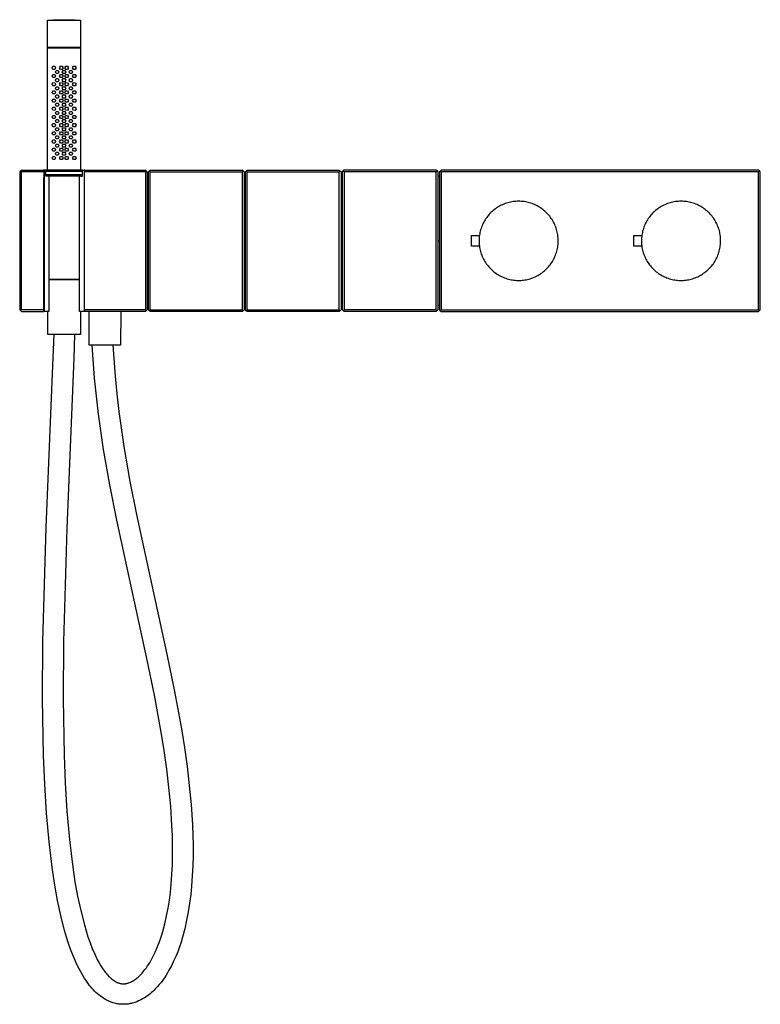
# Model space of a CAD drawing. Units: millimetres. Extents: x -678 to 742, y -881 to 897.
# Drawn here: x 199 to 742, y 176 to 897 of the extents above; entities that cross this region are included whole.
import ezdxf

# ---------------------------------------------------------------- set-up
doc = ezdxf.new("R2010")
doc.units = ezdxf.units.MM
doc.header["$MEASUREMENT"] = 0
doc.layers.add('Default', color=7, linetype='Continuous', true_color=0x000000)

msp = doc.modelspace()

# ---------------------------------------------------------------- linework, layer by layer
at = {"layer": 'Default', "color": 7, "true_color": 0xffffff}
for p, q in [((219.84, 876.74), (219.84, 896.74)), ((219.84, 896.74), (244.08, 896.74)), ((223.74, 896.74), (224.04, 897.19)), ((224.04, 897.19), (239.83, 897.19)), ((239.83, 897.19), (240.13, 896.74)), ((244.08, 896.74), (244.09, 896.74)), ((244.09, 896.74), (244.09, 876.74)), ((244.09, 876.74), (219.84, 876.74)), ((219.91, 787.01), (219.91, 876.59)), ((219.91, 876.59), (243.93, 876.59)), ((220.19, 876.59), (220.19, 876.74)), ((243.73, 876.74), (243.73, 876.59)), ((243.93, 876.59), (243.93, 787.01)), ((223.14, 861.9), (223.8, 863.02)), ((223.79, 860.76), (223.14, 861.9)), ((225.09, 860.76), (223.79, 860.76)), ((223.8, 863.02), (225.1, 863.01)), ((225.75, 861.88), (225.09, 860.76)), ((225.1, 863.01), (225.75, 861.88)), ((225.63, 858.91), (226.29, 860.03)), ((226.28, 857.77), (225.63, 858.91)), ((226.29, 860.03), (227.59, 860.02)), ((228.24, 858.89), (227.58, 857.77)), ((227.59, 860.02), (228.24, 858.89)), ((228.62, 861.9), (229.28, 863.02)), ((229.27, 860.76), (228.62, 861.9)), ((230.57, 860.76), (229.27, 860.76)), ((229.28, 863.02), (230.58, 863.01)), ((231.23, 861.88), (230.57, 860.76)), ((230.58, 863.01), (231.23, 861.88)), ((230.66, 858.91), (231.32, 860.03)), ((231.31, 857.77), (230.66, 858.91)), ((231.32, 860.03), (232.62, 860.02)), ((233.27, 858.89), (232.61, 857.77)), ((232.62, 860.02), (233.27, 858.89)), ((232.63, 861.9), (233.29, 863.02)), ((233.28, 860.76), (232.63, 861.9)), ((234.58, 860.76), (233.28, 860.76)), ((233.29, 863.02), (234.59, 863.01)), ((235.24, 861.88), (234.58, 860.76)), ((234.59, 863.01), (235.24, 861.88)), ((235.64, 858.91), (236.29, 860.03)), ((236.28, 857.77), (235.64, 858.91)), ((236.29, 860.03), (237.6, 860.02)), ((238.24, 858.89), (237.58, 857.77)), ((237.6, 860.02), (238.24, 858.89)), ((238.15, 861.9), (238.81, 863.02)), ((238.8, 860.76), (238.15, 861.9)), ((240.1, 860.76), (238.8, 860.76)), ((238.81, 863.02), (240.11, 863.01)), ((240.76, 861.88), (240.1, 860.76)), ((240.11, 863.01), (240.76, 861.88)), ((223.14, 855.92), (223.8, 857.05)), ((223.79, 854.79), (223.14, 855.92)), ((225.09, 854.78), (223.79, 854.79)), ((223.8, 857.05), (225.1, 857.04)), ((225.75, 855.91), (225.09, 854.78)), ((225.1, 857.04), (225.75, 855.91)), ((225.63, 852.9), (226.29, 854.02)), ((226.28, 851.76), (225.63, 852.9)), ((227.58, 857.77), (226.28, 857.77)), ((227.58, 851.76), (226.28, 851.76)), ((226.29, 854.02), (227.59, 854.01)), ((228.24, 852.88), (227.58, 851.76)), ((227.59, 854.01), (228.24, 852.88)), ((228.62, 855.92), (229.28, 857.05)), ((229.27, 854.79), (228.62, 855.92)), ((230.57, 854.78), (229.27, 854.79)), ((229.28, 857.05), (230.58, 857.04)), ((231.23, 855.91), (230.57, 854.78)), ((230.58, 857.04), (231.23, 855.91)), ((230.66, 852.9), (231.32, 854.02)), ((231.31, 851.76), (230.66, 852.9)), ((232.61, 857.77), (231.31, 857.77)), ((232.61, 851.76), (231.31, 851.76)), ((231.32, 854.02), (232.62, 854.01)), ((233.27, 852.88), (232.61, 851.76)), ((232.62, 854.01), (233.27, 852.88)), ((232.63, 855.92), (233.29, 857.05)), ((233.28, 854.79), (232.63, 855.92)), ((234.58, 854.78), (233.28, 854.79)), ((233.29, 857.05), (234.59, 857.04)), ((235.24, 855.91), (234.58, 854.78)), ((234.59, 857.04), (235.24, 855.91)), ((235.64, 852.9), (236.29, 854.02)), ((236.28, 851.76), (235.64, 852.9)), ((237.58, 857.77), (236.28, 857.77)), ((237.58, 851.76), (236.28, 851.76)), ((236.29, 854.02), (237.6, 854.01)), ((238.24, 852.88), (237.58, 851.76)), ((237.6, 854.01), (238.24, 852.88)), ((238.15, 855.92), (238.81, 857.05)), ((238.8, 854.79), (238.15, 855.92)), ((240.1, 854.78), (238.8, 854.79)), ((238.81, 857.05), (240.11, 857.04)), ((240.76, 855.91), (240.1, 854.78)), ((240.11, 857.04), (240.76, 855.91)), ((223.14, 849.91), (223.8, 851.04)), ((223.79, 848.78), (223.14, 849.91)), ((223.14, 843.9), (223.8, 845.03)), ((225.09, 848.77), (223.79, 848.78)), ((223.8, 851.04), (225.1, 851.03)), ((223.8, 845.03), (225.1, 845.02)), ((225.75, 849.9), (225.09, 848.77)), ((225.1, 851.03), (225.75, 849.9)), ((225.1, 845.02), (225.75, 843.89)), ((225.63, 846.9), (226.29, 848.02)), ((226.28, 845.77), (225.63, 846.9)), ((227.58, 845.76), (226.28, 845.77)), ((226.29, 848.02), (227.59, 848.02)), ((228.24, 846.88), (227.58, 845.76)), ((227.59, 848.02), (228.24, 846.88)), ((228.62, 849.91), (229.28, 851.04)), ((229.27, 848.78), (228.62, 849.91)), ((228.62, 843.9), (229.28, 845.03)), ((230.57, 848.77), (229.27, 848.78)), ((229.28, 851.04), (230.58, 851.03)), ((229.28, 845.03), (230.58, 845.02)), ((231.23, 849.9), (230.57, 848.77)), ((230.58, 851.03), (231.23, 849.9)), ((230.58, 845.02), (231.23, 843.89)), ((230.66, 846.9), (231.32, 848.02)), ((231.31, 845.77), (230.66, 846.9)), ((232.61, 845.76), (231.31, 845.77)), ((231.32, 848.02), (232.62, 848.02)), ((233.27, 846.88), (232.61, 845.76)), ((232.62, 848.02), (233.27, 846.88)), ((232.63, 849.91), (233.29, 851.04)), ((233.28, 848.78), (232.63, 849.91)), ((232.63, 843.9), (233.29, 845.03)), ((234.58, 848.77), (233.28, 848.78)), ((233.29, 851.04), (234.59, 851.03)), ((233.29, 845.03), (234.59, 845.02)), ((235.24, 849.9), (234.58, 848.77)), ((234.59, 851.03), (235.24, 849.9)), ((234.59, 845.02), (235.24, 843.89)), ((235.64, 846.9), (236.29, 848.02)), ((236.28, 845.77), (235.64, 846.9)), ((237.58, 845.76), (236.28, 845.77)), ((236.29, 848.02), (237.6, 848.02)), ((238.24, 846.88), (237.58, 845.76)), ((237.6, 848.02), (238.24, 846.88)), ((238.15, 849.91), (238.81, 851.04)), ((238.8, 848.78), (238.15, 849.91)), ((238.15, 843.9), (238.81, 845.03)), ((240.1, 848.77), (238.8, 848.78)), ((238.81, 851.04), (240.11, 851.03)), ((238.81, 845.03), (240.11, 845.02)), ((240.76, 849.9), (240.1, 848.77)), ((240.11, 851.03), (240.76, 849.9)), ((240.11, 845.02), (240.76, 843.89)), ((223.79, 842.77), (223.14, 843.9)), ((223.14, 837.9), (223.8, 839.03)), ((223.79, 836.77), (223.14, 837.9)), ((225.09, 842.76), (223.79, 842.77)), ((223.8, 839.03), (225.1, 839.02)), ((225.75, 843.89), (225.09, 842.76)), ((225.75, 837.89), (225.09, 836.76)), ((225.1, 839.02), (225.75, 837.89)), ((225.63, 840.9), (226.29, 842.02)), ((226.28, 839.76), (225.63, 840.9)), ((227.58, 839.76), (226.28, 839.76)), ((226.29, 842.02), (227.59, 842.01)), ((228.24, 840.88), (227.58, 839.76)), ((227.59, 842.01), (228.24, 840.88)), ((229.27, 842.77), (228.62, 843.9)), ((228.62, 837.9), (229.28, 839.03)), ((229.27, 836.77), (228.62, 837.9)), ((230.57, 842.76), (229.27, 842.77)), ((229.28, 839.03), (230.58, 839.02)), ((231.23, 843.89), (230.57, 842.76)), ((231.23, 837.89), (230.57, 836.76)), ((230.58, 839.02), (231.23, 837.89)), ((230.66, 840.9), (231.32, 842.02)), ((231.31, 839.76), (230.66, 840.9)), ((232.61, 839.76), (231.31, 839.76)), ((231.32, 842.02), (232.62, 842.01)), ((233.27, 840.88), (232.61, 839.76)), ((232.62, 842.01), (233.27, 840.88)), ((233.28, 842.77), (232.63, 843.9)), ((232.63, 837.9), (233.29, 839.03)), ((233.28, 836.77), (232.63, 837.9)), ((234.58, 842.76), (233.28, 842.77)), ((233.29, 839.03), (234.59, 839.02)), ((235.24, 843.89), (234.58, 842.76)), ((235.24, 837.89), (234.58, 836.76)), ((234.59, 839.02), (235.24, 837.89)), ((235.64, 840.9), (236.29, 842.02)), ((236.28, 839.76), (235.64, 840.9)), ((237.58, 839.76), (236.28, 839.76)), ((236.29, 842.02), (237.6, 842.01)), ((238.24, 840.88), (237.58, 839.76)), ((237.6, 842.01), (238.24, 840.88)), ((238.8, 842.77), (238.15, 843.9)), ((238.15, 837.9), (238.81, 839.03)), ((238.8, 836.77), (238.15, 837.9)), ((240.1, 842.76), (238.8, 842.77)), ((238.81, 839.03), (240.11, 839.02)), ((240.76, 843.89), (240.1, 842.76)), ((240.76, 837.89), (240.1, 836.76)), ((240.11, 839.02), (240.76, 837.89)), ((223.14, 831.89), (223.8, 833.02)), ((223.79, 830.76), (223.14, 831.89)), ((225.09, 836.76), (223.79, 836.77)), ((225.09, 830.75), (223.79, 830.76)), ((223.8, 833.02), (225.1, 833.01)), ((225.75, 831.88), (225.09, 830.75)), ((225.1, 833.01), (225.75, 831.88)), ((225.63, 834.89), (226.29, 836.02)), ((226.28, 833.76), (225.63, 834.89)), ((225.63, 828.89), (226.29, 830.02)), ((227.58, 833.75), (226.28, 833.76)), ((226.29, 836.02), (227.59, 836.01)), ((226.29, 830.02), (227.59, 830.01)), ((228.24, 834.88), (227.58, 833.75)), ((227.59, 836.01), (228.24, 834.88)), ((227.59, 830.01), (228.24, 828.88)), ((228.62, 831.89), (229.28, 833.02)), ((229.27, 830.76), (228.62, 831.89)), ((230.57, 836.76), (229.27, 836.77)), ((230.57, 830.75), (229.27, 830.76)), ((229.28, 833.02), (230.58, 833.01)), ((231.23, 831.88), (230.57, 830.75)), ((230.58, 833.01), (231.23, 831.88)), ((230.66, 834.89), (231.32, 836.02)), ((231.31, 833.76), (230.66, 834.89)), ((230.66, 828.89), (231.32, 830.02)), ((232.61, 833.75), (231.31, 833.76)), ((231.32, 836.02), (232.62, 836.01)), ((231.32, 830.02), (232.62, 830.01)), ((233.27, 834.88), (232.61, 833.75)), ((232.62, 836.01), (233.27, 834.88)), ((232.62, 830.01), (233.27, 828.88)), ((232.63, 831.89), (233.29, 833.02)), ((233.28, 830.76), (232.63, 831.89)), ((234.58, 836.76), (233.28, 836.77)), ((234.58, 830.75), (233.28, 830.76)), ((233.29, 833.02), (234.59, 833.01)), ((235.24, 831.88), (234.58, 830.75)), ((234.59, 833.01), (235.24, 831.88)), ((235.64, 834.89), (236.29, 836.02)), ((236.28, 833.76), (235.64, 834.89)), ((235.64, 828.89), (236.29, 830.02)), ((237.58, 833.75), (236.28, 833.76)), ((236.29, 836.02), (237.6, 836.01)), ((236.29, 830.02), (237.6, 830.01)), ((238.24, 834.88), (237.58, 833.75)), ((237.6, 836.01), (238.24, 834.88)), ((237.6, 830.01), (238.24, 828.88)), ((238.15, 831.89), (238.81, 833.02)), ((238.8, 830.76), (238.15, 831.89)), ((240.1, 836.76), (238.8, 836.77)), ((240.1, 830.75), (238.8, 830.76)), ((238.81, 833.02), (240.11, 833.01)), ((240.76, 831.88), (240.1, 830.75)), ((240.11, 833.01), (240.76, 831.88)), ((223.14, 825.88), (223.8, 827)), ((223.79, 824.75), (223.14, 825.88)), ((225.09, 824.74), (223.79, 824.75)), ((223.8, 827), (225.1, 826.99)), ((225.75, 825.86), (225.09, 824.74)), ((225.1, 826.99), (225.75, 825.86)), ((226.28, 827.76), (225.63, 828.89)), ((225.63, 822.9), (226.29, 824.03)), ((226.28, 821.77), (225.63, 822.9)), ((227.58, 827.75), (226.28, 827.76)), ((226.29, 824.03), (227.59, 824.02)), ((228.24, 828.88), (227.58, 827.75)), ((228.24, 822.89), (227.58, 821.76)), ((227.59, 824.02), (228.24, 822.89)), ((228.62, 825.88), (229.28, 827)), ((229.27, 824.75), (228.62, 825.88)), ((230.57, 824.74), (229.27, 824.75)), ((229.28, 827), (230.58, 826.99)), ((231.23, 825.86), (230.57, 824.74)), ((230.58, 826.99), (231.23, 825.86)), ((231.31, 827.76), (230.66, 828.89)), ((230.66, 822.9), (231.32, 824.03)), ((231.31, 821.77), (230.66, 822.9)), ((232.61, 827.75), (231.31, 827.76)), ((231.32, 824.03), (232.62, 824.02)), ((233.27, 828.88), (232.61, 827.75)), ((233.27, 822.89), (232.61, 821.76)), ((232.62, 824.02), (233.27, 822.89)), ((232.63, 825.88), (233.29, 827)), ((233.28, 824.75), (232.63, 825.88)), ((234.58, 824.74), (233.28, 824.75)), ((233.29, 827), (234.59, 826.99)), ((235.24, 825.86), (234.58, 824.74)), ((234.59, 826.99), (235.24, 825.86)), ((236.28, 827.76), (235.64, 828.89)), ((235.64, 822.9), (236.29, 824.03)), ((236.28, 821.77), (235.64, 822.9)), ((237.58, 827.75), (236.28, 827.76)), ((236.29, 824.03), (237.6, 824.02)), ((238.24, 828.88), (237.58, 827.75)), ((238.24, 822.89), (237.58, 821.76)), ((237.6, 824.02), (238.24, 822.89)), ((238.15, 825.88), (238.81, 827)), ((238.8, 824.75), (238.15, 825.88)), ((240.1, 824.74), (238.8, 824.75)), ((238.81, 827), (240.11, 826.99)), ((240.76, 825.86), (240.1, 824.74)), ((240.11, 826.99), (240.76, 825.86)), ((223.14, 819.89), (223.8, 821.02)), ((223.79, 818.76), (223.14, 819.89)), ((225.09, 818.75), (223.79, 818.76)), ((223.8, 821.02), (225.1, 821.01)), ((225.75, 819.88), (225.09, 818.75)), ((225.1, 821.01), (225.75, 819.88)), ((225.63, 816.89), (226.29, 818.01)), ((226.28, 815.76), (225.63, 816.89)), ((227.58, 821.76), (226.28, 821.77)), ((227.58, 815.75), (226.28, 815.76)), ((226.29, 818.01), (227.59, 818.01)), ((228.24, 816.87), (227.58, 815.75)), ((227.59, 818.01), (228.24, 816.87)), ((228.62, 819.89), (229.28, 821.02)), ((229.27, 818.76), (228.62, 819.89)), ((230.57, 818.75), (229.27, 818.76)), ((229.28, 821.02), (230.58, 821.01)), ((231.23, 819.88), (230.57, 818.75)), ((230.58, 821.01), (231.23, 819.88)), ((230.66, 816.89), (231.32, 818.01)), ((231.31, 815.76), (230.66, 816.89)), ((232.61, 821.76), (231.31, 821.77)), ((232.61, 815.75), (231.31, 815.76)), ((231.32, 818.01), (232.62, 818.01)), ((233.27, 816.87), (232.61, 815.75)), ((232.62, 818.01), (233.27, 816.87)), ((232.63, 819.89), (233.29, 821.02)), ((233.28, 818.76), (232.63, 819.89)), ((234.58, 818.75), (233.28, 818.76)), ((233.29, 821.02), (234.59, 821.01)), ((235.24, 819.88), (234.58, 818.75)), ((234.59, 821.01), (235.24, 819.88)), ((235.64, 816.89), (236.29, 818.01)), ((236.28, 815.76), (235.64, 816.89)), ((237.58, 821.76), (236.28, 821.77)), ((237.58, 815.75), (236.28, 815.76)), ((236.29, 818.01), (237.6, 818.01)), ((238.24, 816.87), (237.58, 815.75)), ((237.6, 818.01), (238.24, 816.87)), ((238.15, 819.89), (238.81, 821.02)), ((238.8, 818.76), (238.15, 819.89)), ((240.1, 818.75), (238.8, 818.76)), ((238.81, 821.02), (240.11, 821.01)), ((240.76, 819.88), (240.1, 818.75)), ((240.11, 821.01), (240.76, 819.88)), ((223.14, 813.9), (223.8, 815.02)), ((223.79, 812.76), (223.14, 813.9)), ((223.14, 807.9), (223.8, 809.03)), ((225.09, 812.76), (223.79, 812.76)), ((223.8, 815.02), (225.1, 815.01)), ((223.8, 809.03), (225.1, 809.02)), ((225.75, 813.88), (225.09, 812.76)), ((225.1, 815.01), (225.75, 813.88)), ((225.1, 809.02), (225.75, 807.89)), ((225.63, 810.89), (226.29, 812.02)), ((226.28, 809.76), (225.63, 810.89)), ((227.58, 809.76), (226.28, 809.76)), ((226.29, 812.02), (227.59, 812.01)), ((228.24, 810.88), (227.58, 809.76)), ((227.59, 812.01), (228.24, 810.88)), ((228.62, 813.9), (229.28, 815.02)), ((229.27, 812.76), (228.62, 813.9)), ((228.62, 807.9), (229.28, 809.03)), ((230.57, 812.76), (229.27, 812.76)), ((229.28, 815.02), (230.58, 815.01)), ((229.28, 809.03), (230.58, 809.02)), ((231.23, 813.88), (230.57, 812.76)), ((230.58, 815.01), (231.23, 813.88)), ((230.58, 809.02), (231.23, 807.89)), ((230.66, 810.89), (231.32, 812.02)), ((231.31, 809.76), (230.66, 810.89)), ((232.61, 809.76), (231.31, 809.76)), ((231.32, 812.02), (232.62, 812.01)), ((233.27, 810.88), (232.61, 809.76)), ((232.62, 812.01), (233.27, 810.88)), ((232.63, 813.9), (233.29, 815.02)), ((233.28, 812.76), (232.63, 813.9)), ((232.63, 807.9), (233.29, 809.03)), ((234.58, 812.76), (233.28, 812.76)), ((233.29, 815.02), (234.59, 815.01)), ((233.29, 809.03), (234.59, 809.02)), ((235.24, 813.88), (234.58, 812.76)), ((234.59, 815.01), (235.24, 813.88)), ((234.59, 809.02), (235.24, 807.89)), ((235.64, 810.89), (236.29, 812.02)), ((236.28, 809.76), (235.64, 810.89)), ((237.58, 809.76), (236.28, 809.76)), ((236.29, 812.02), (237.6, 812.01)), ((238.24, 810.88), (237.58, 809.76)), ((237.6, 812.01), (238.24, 810.88)), ((238.15, 813.9), (238.81, 815.02)), ((238.8, 812.76), (238.15, 813.9)), ((238.15, 807.9), (238.81, 809.03)), ((240.1, 812.76), (238.8, 812.76)), ((238.81, 815.02), (240.11, 815.01)), ((238.81, 809.03), (240.11, 809.02)), ((240.76, 813.88), (240.1, 812.76)), ((240.11, 815.01), (240.76, 813.88)), ((240.11, 809.02), (240.76, 807.89)), ((223.79, 806.77), (223.14, 807.9)), ((223.14, 801.89), (223.8, 803.01)), ((223.79, 800.76), (223.14, 801.89)), ((225.09, 806.77), (223.79, 806.77)), ((223.8, 803.01), (225.1, 803.01)), ((225.75, 807.89), (225.09, 806.77)), ((225.75, 801.87), (225.09, 800.75)), ((225.1, 803.01), (225.75, 801.87)), ((225.63, 804.89), (226.29, 806.02)), ((226.28, 803.76), (225.63, 804.89)), ((227.58, 803.75), (226.28, 803.76)), ((226.29, 806.02), (227.59, 806.01)), ((228.24, 804.88), (227.58, 803.75)), ((227.59, 806.01), (228.24, 804.88)), ((229.27, 806.77), (228.62, 807.9)), ((228.62, 801.89), (229.28, 803.01)), ((229.27, 800.76), (228.62, 801.89)), ((230.57, 806.77), (229.27, 806.77)), ((229.28, 803.01), (230.58, 803.01)), ((231.23, 807.89), (230.57, 806.77)), ((231.23, 801.87), (230.57, 800.75)), ((230.58, 803.01), (231.23, 801.87)), ((230.66, 804.89), (231.32, 806.02)), ((231.31, 803.76), (230.66, 804.89)), ((232.61, 803.75), (231.31, 803.76)), ((231.32, 806.02), (232.62, 806.01)), ((233.27, 804.88), (232.61, 803.75)), ((232.62, 806.01), (233.27, 804.88)), ((233.28, 806.77), (232.63, 807.9)), ((232.63, 801.89), (233.29, 803.01)), ((233.28, 800.76), (232.63, 801.89)), ((234.58, 806.77), (233.28, 806.77)), ((233.29, 803.01), (234.59, 803.01)), ((235.24, 807.89), (234.58, 806.77)), ((235.24, 801.87), (234.58, 800.75)), ((234.59, 803.01), (235.24, 801.87)), ((235.64, 804.89), (236.29, 806.02)), ((236.28, 803.76), (235.64, 804.89)), ((237.58, 803.75), (236.28, 803.76)), ((236.29, 806.02), (237.6, 806.01)), ((238.24, 804.88), (237.58, 803.75)), ((237.6, 806.01), (238.24, 804.88)), ((238.8, 806.77), (238.15, 807.9)), ((238.15, 801.89), (238.81, 803.01)), ((238.8, 800.76), (238.15, 801.89)), ((240.1, 806.77), (238.8, 806.77)), ((238.81, 803.01), (240.11, 803.01)), ((240.76, 807.89), (240.1, 806.77)), ((240.76, 801.87), (240.1, 800.75)), ((240.11, 803.01), (240.76, 801.87)), ((223.14, 795.89), (223.8, 797.02)), ((223.79, 794.76), (223.14, 795.89)), ((225.09, 800.75), (223.79, 800.76)), ((225.09, 794.75), (223.79, 794.76)), ((223.8, 797.02), (225.1, 797.01)), ((225.75, 795.88), (225.09, 794.75)), ((225.1, 797.01), (225.75, 795.88)), ((225.63, 798.92), (226.29, 800.04)), ((226.28, 797.79), (225.63, 798.92)), ((227.58, 797.78), (226.28, 797.79)), ((226.29, 800.04), (227.59, 800.04)), ((228.24, 798.9), (227.58, 797.78)), ((227.59, 800.04), (228.24, 798.9)), ((228.62, 795.89), (229.28, 797.02)), ((229.27, 794.76), (228.62, 795.89)), ((230.57, 800.75), (229.27, 800.76)), ((230.57, 794.75), (229.27, 794.76)), ((229.28, 797.02), (230.58, 797.01)), ((231.23, 795.88), (230.57, 794.75)), ((230.58, 797.01), (231.23, 795.88)), ((230.66, 798.92), (231.32, 800.04)), ((231.31, 797.79), (230.66, 798.92)), ((232.61, 797.78), (231.31, 797.79)), ((231.32, 800.04), (232.62, 800.04)), ((233.27, 798.9), (232.61, 797.78)), ((232.62, 800.04), (233.27, 798.9)), ((232.63, 795.89), (233.29, 797.02)), ((233.28, 794.76), (232.63, 795.89)), ((234.58, 800.75), (233.28, 800.76)), ((234.58, 794.75), (233.28, 794.76)), ((233.29, 797.02), (234.59, 797.01)), ((235.24, 795.88), (234.58, 794.75)), ((234.59, 797.01), (235.24, 795.88)), ((235.64, 798.92), (236.29, 800.04)), ((236.28, 797.79), (235.64, 798.92)), ((237.58, 797.78), (236.28, 797.79)), ((236.29, 800.04), (237.6, 800.04)), ((238.24, 798.9), (237.58, 797.78)), ((237.6, 800.04), (238.24, 798.9)), ((238.15, 795.89), (238.81, 797.02)), ((238.8, 794.76), (238.15, 795.89)), ((240.1, 800.75), (238.8, 800.76)), ((240.1, 794.75), (238.8, 794.76)), ((238.81, 797.02), (240.11, 797.01)), ((240.76, 795.88), (240.1, 794.75)), ((240.11, 797.01), (240.76, 795.88)), ((200.11, 786.38), (200.73, 787.01)), ((200.73, 787.01), (216.93, 787.01)), ((216.93, 787.01), (217.04, 786.76)), ((217.34, 787.01), (216.93, 787.01)), ((217.04, 786.76), (217.04, 785.76)), ((218.56, 787.01), (217.34, 787.01)), ((217.34, 787.01), (217.34, 683.25)), ((218.56, 782.52), (218.56, 787.01)), ((218.76, 787.01), (218.56, 786.81)), ((218.76, 787.01), (218.56, 787.01)), ((245.26, 787.01), (218.76, 787.01)), ((245.46, 786.81), (245.26, 787.01)), ((245.46, 787.01), (245.26, 787.01)), ((245.46, 782.52), (245.46, 787.01)), ((245.46, 787.01), (246.68, 787.01)), ((247.09, 787.01), (246.68, 787.01)), ((246.68, 787.01), (246.68, 683.25)), ((246.99, 786.76), (247.09, 787.01)), ((246.99, 785.76), (246.99, 786.76)), ((247.09, 787.01), (291.53, 787.01)), ((291.53, 787.01), (292.16, 786.38)), ((293.83, 785.76), (295.08, 787.01)), ((295.08, 787.01), (362.58, 787.01)), ((362.58, 787.01), (363.83, 785.76)), ((364.83, 785.76), (366.08, 787.01)), ((366.08, 787.01), (433.58, 787.01)), ((433.58, 787.01), (434.83, 785.76)), ((437.08, 787.01), (436.46, 786.38)), ((504.58, 787.01), (437.08, 787.01)), ((505.21, 786.38), (504.58, 787.01)), ((508.15, 787.01), (506.9, 785.76)), ((740.65, 787.01), (508.15, 787.01)), ((741.28, 786.38), (740.65, 787.01)), ((200.11, 786.38), (199.48, 785.76)), ((199.48, 785.76), (199.48, 684.46)), ((200.73, 785.76), (200.11, 786.38)), ((200.73, 684.46), (200.73, 785.76)), ((217.04, 785.76), (200.73, 785.76)), ((217.04, 785.76), (217.04, 684.46)), ((217.25, 781.57), (217.04, 781.57)), ((217.04, 781.52), (217.25, 781.52)), ((217.04, 781.51), (217.25, 781.51)), ((217.25, 683.25), (217.25, 781.57)), ((245.46, 786.01), (218.56, 786.01)), ((245.46, 783.51), (218.56, 783.51)), ((218.75, 782.52), (218.56, 782.71)), ((219.76, 782.52), (218.56, 782.52)), ((244.26, 782.51), (219.76, 782.51)), ((220.83, 782.51), (220.83, 683.25)), ((243.19, 683.25), (243.19, 782.51)), ((244.26, 782.52), (245.46, 782.52)), ((245.46, 782.71), (245.27, 782.52)), ((246.99, 781.57), (246.77, 781.57)), ((246.77, 781.57), (246.77, 683.25)), ((246.77, 781.52), (246.99, 781.52)), ((246.77, 781.51), (246.99, 781.51)), ((291.53, 785.76), (246.99, 785.76)), ((246.99, 684.46), (246.99, 785.76)), ((292.16, 786.38), (291.53, 785.76)), ((291.53, 785.76), (291.53, 684.46)), ((292.16, 786.38), (292.78, 785.76)), ((292.78, 785.76), (292.78, 684.46)), ((293.83, 782.61), (292.78, 782.61)), ((293.83, 684.46), (293.83, 785.76)), ((295.08, 785.76), (294.46, 786.38)), ((295.08, 684.46), (295.08, 785.76)), ((295.08, 785.76), (362.58, 785.76)), ((362.58, 785.76), (363.21, 786.38)), ((362.58, 684.46), (362.58, 785.76)), ((363.83, 785.76), (363.83, 684.46)), ((364.83, 782.61), (363.83, 782.61)), ((364.83, 684.46), (364.83, 785.76)), ((366.08, 785.76), (365.46, 786.38)), ((366.08, 684.46), (366.08, 785.76)), ((366.08, 785.76), (433.58, 785.76)), ((433.58, 785.76), (434.21, 786.38)), ((433.58, 684.46), (433.58, 785.76)), ((434.83, 785.76), (434.83, 684.46)), ((435.83, 782.61), (434.83, 782.61)), ((435.83, 785.76), (436.46, 786.38)), ((435.83, 684.46), (435.83, 785.76)), ((436.46, 786.38), (437.08, 785.76)), ((437.08, 785.76), (437.08, 684.46)), ((504.58, 785.76), (437.08, 785.76)), ((504.58, 785.76), (505.21, 786.38)), ((504.58, 684.46), (504.58, 785.76)), ((505.21, 786.38), (505.83, 785.76)), ((505.83, 785.76), (505.83, 684.46)), ((506.9, 782.61), (505.83, 782.61)), ((506.9, 785.76), (506.9, 684.46)), ((508.15, 785.76), (507.53, 786.38)), ((508.15, 785.76), (508.15, 684.46)), ((740.65, 785.76), (508.15, 785.76)), ((741.28, 786.38), (740.65, 785.76)), ((740.65, 684.46), (740.65, 785.76)), ((741.9, 785.76), (741.28, 786.38)), ((741.9, 684.46), (741.9, 785.76)), ((547.11, 758.01), (546.33, 757.38)), ((547.92, 758.61), (547.11, 758.01)), ((548.74, 759.19), (547.92, 758.61)), ((549.59, 759.73), (548.74, 759.19)), ((550.45, 760.25), (549.59, 759.73)), ((551.33, 760.74), (550.45, 760.25)), ((552.23, 761.19), (551.33, 760.74)), ((553.14, 761.62), (552.23, 761.19)), ((554.07, 762.01), (553.14, 761.62)), ((555.01, 762.37), (554.07, 762.01)), ((555.96, 762.7), (555.01, 762.37)), ((556.93, 762.99), (555.96, 762.7)), ((557.9, 763.25), (556.93, 762.99)), ((558.88, 763.48), (557.9, 763.25)), ((559.87, 763.67), (558.88, 763.48)), ((560.86, 763.83), (559.87, 763.67)), ((561.86, 763.95), (560.86, 763.83)), ((562.86, 764.04), (561.86, 763.95)), ((563.87, 764.09), (562.86, 764.04)), ((564.88, 764.11), (563.87, 764.09)), ((565.88, 764.09), (564.88, 764.11)), ((566.89, 764.04), (565.88, 764.09)), ((567.89, 763.95), (566.89, 764.04)), ((568.89, 763.83), (567.89, 763.95)), ((569.88, 763.68), (568.89, 763.83)), ((570.87, 763.49), (569.88, 763.68)), ((571.85, 763.26), (570.87, 763.49)), ((572.83, 763.01), (571.85, 763.26)), ((573.79, 762.71), (572.83, 763.01)), ((574.74, 762.39), (573.79, 762.71)), ((575.68, 762.03), (574.74, 762.39)), ((576.61, 761.64), (575.68, 762.03)), ((577.53, 761.22), (576.61, 761.64)), ((578.42, 760.76), (577.53, 761.22)), ((579.31, 760.28), (578.42, 760.76)), ((580.17, 759.76), (579.31, 760.28)), ((581.02, 759.22), (580.17, 759.76)), ((581.85, 758.65), (581.02, 759.22)), ((582.65, 758.04), (581.85, 758.65)), ((583.44, 757.41), (582.65, 758.04)), ((666.05, 758.01), (665.27, 757.38)), ((666.86, 758.61), (666.05, 758.01)), ((667.69, 759.19), (666.86, 758.61)), ((668.53, 759.73), (667.69, 759.19)), ((669.39, 760.25), (668.53, 759.73)), ((670.28, 760.74), (669.39, 760.25)), ((671.17, 761.19), (670.28, 760.74)), ((672.09, 761.62), (671.17, 761.19)), ((673.01, 762.01), (672.09, 761.62)), ((673.95, 762.37), (673.01, 762.01)), ((674.91, 762.7), (673.95, 762.37)), ((675.87, 762.99), (674.91, 762.7)), ((676.84, 763.25), (675.87, 762.99)), ((677.82, 763.48), (676.84, 763.25)), ((678.81, 763.67), (677.82, 763.48)), ((679.8, 763.83), (678.81, 763.67)), ((680.8, 763.95), (679.8, 763.83)), ((681.81, 764.04), (680.8, 763.95)), ((682.81, 764.09), (681.81, 764.04)), ((683.82, 764.11), (682.81, 764.09)), ((684.82, 764.09), (683.82, 764.11)), ((685.83, 764.04), (684.82, 764.09)), ((686.83, 763.95), (685.83, 764.04)), ((687.83, 763.83), (686.83, 763.95)), ((688.83, 763.68), (687.83, 763.83)), ((689.82, 763.49), (688.83, 763.68)), ((690.8, 763.26), (689.82, 763.49)), ((691.77, 763.01), (690.8, 763.26)), ((692.73, 762.71), (691.77, 763.01)), ((693.69, 762.39), (692.73, 762.71)), ((694.63, 762.03), (693.69, 762.39)), ((695.55, 761.64), (694.63, 762.03)), ((696.47, 761.22), (695.55, 761.64)), ((697.37, 760.76), (696.47, 761.22)), ((698.25, 760.28), (697.37, 760.76)), ((699.11, 759.76), (698.25, 760.28)), ((699.96, 759.22), (699.11, 759.76)), ((700.79, 758.65), (699.96, 759.22)), ((701.59, 758.04), (700.79, 758.65)), ((702.38, 757.41), (701.59, 758.04)), ((540.38, 750.59), (539.86, 749.73)), ((540.93, 751.43), (540.38, 750.59)), ((541.52, 752.25), (540.93, 751.43)), ((542.12, 753.05), (541.52, 752.25)), ((542.76, 753.83), (542.12, 753.05)), ((543.42, 754.59), (542.76, 753.83)), ((544.11, 755.33), (543.42, 754.59)), ((544.83, 756.03), (544.11, 755.33)), ((545.57, 756.72), (544.83, 756.03)), ((546.33, 757.38), (545.57, 756.72)), ((584.2, 756.76), (583.44, 757.41)), ((584.94, 756.07), (584.2, 756.76)), ((585.66, 755.37), (584.94, 756.07)), ((586.35, 754.63), (585.66, 755.37)), ((587.01, 753.88), (586.35, 754.63)), ((587.65, 753.1), (587.01, 753.88)), ((588.26, 752.3), (587.65, 753.1)), ((588.84, 751.48), (588.26, 752.3)), ((589.4, 750.64), (588.84, 751.48)), ((589.92, 749.78), (589.4, 750.64)), ((659.32, 750.59), (658.8, 749.73)), ((659.88, 751.43), (659.32, 750.59)), ((660.46, 752.25), (659.88, 751.43)), ((661.07, 753.05), (660.46, 752.25)), ((661.7, 753.83), (661.07, 753.05)), ((662.37, 754.59), (661.7, 753.83)), ((663.06, 755.33), (662.37, 754.59)), ((663.77, 756.03), (663.06, 755.33)), ((664.51, 756.72), (663.77, 756.03)), ((665.27, 757.38), (664.51, 756.72)), ((703.14, 756.76), (702.38, 757.41)), ((703.88, 756.07), (703.14, 756.76)), ((704.6, 755.37), (703.88, 756.07)), ((705.29, 754.63), (704.6, 755.37)), ((705.95, 753.88), (705.29, 754.63)), ((706.59, 753.1), (705.95, 753.88)), ((707.2, 752.3), (706.59, 753.1)), ((707.78, 751.48), (707.2, 752.3)), ((708.34, 750.64), (707.78, 751.48)), ((708.86, 749.78), (708.34, 750.64)), ((537.08, 743.27), (536.81, 742.3)), ((537.38, 744.23), (537.08, 743.27)), ((537.71, 745.18), (537.38, 744.23)), ((538.08, 746.12), (537.71, 745.18)), ((538.48, 747.05), (538.08, 746.12)), ((538.91, 747.96), (538.48, 747.05)), ((539.37, 748.85), (538.91, 747.96)), ((539.86, 749.73), (539.37, 748.85)), ((590.41, 748.9), (589.92, 749.78)), ((590.88, 748.01), (590.41, 748.9)), ((591.31, 747.1), (590.88, 748.01)), ((591.71, 746.17), (591.31, 747.1)), ((592.08, 745.24), (591.71, 746.17)), ((592.41, 744.29), (592.08, 745.24)), ((592.72, 743.33), (592.41, 744.29)), ((592.98, 742.36), (592.72, 743.33)), ((656.02, 743.27), (655.75, 742.3)), ((656.32, 744.23), (656.02, 743.27)), ((656.65, 745.18), (656.32, 744.23)), ((657.02, 746.12), (656.65, 745.18)), ((657.42, 747.05), (657.02, 746.12)), ((657.85, 747.96), (657.42, 747.05)), ((658.31, 748.85), (657.85, 747.96)), ((658.8, 749.73), (658.31, 748.85)), ((709.36, 748.9), (708.86, 749.78)), ((709.82, 748.01), (709.36, 748.9)), ((710.25, 747.1), (709.82, 748.01)), ((710.65, 746.17), (710.25, 747.1)), ((711.02, 745.24), (710.65, 746.17)), ((711.36, 744.29), (711.02, 745.24)), ((711.66, 743.33), (711.36, 744.29)), ((711.93, 742.36), (711.66, 743.33)), ((530.43, 731.11), (530.43, 739.11)), ((530.43, 739.11), (536.18, 739.11)), ((535.93, 736.34), (535.91, 735.33)), ((535.99, 737.34), (535.93, 736.34)), ((536.09, 738.34), (535.99, 737.34)), ((536.22, 739.34), (536.09, 738.34)), ((536.38, 740.34), (536.22, 739.34)), ((536.58, 741.32), (536.38, 740.34)), ((536.81, 742.3), (536.58, 741.32)), ((593.22, 741.38), (592.98, 742.36)), ((593.42, 740.39), (593.22, 741.38)), ((593.59, 739.4), (593.42, 740.39)), ((593.72, 738.4), (593.59, 739.4)), ((593.81, 737.4), (593.72, 738.4)), ((593.88, 736.4), (593.81, 737.4)), ((593.9, 735.39), (593.88, 736.4)), ((649.37, 731.11), (649.37, 739.11)), ((649.37, 739.11), (655.12, 739.11)), ((654.87, 736.34), (654.85, 735.33)), ((654.93, 737.34), (654.87, 736.34)), ((655.03, 738.34), (654.93, 737.34)), ((655.16, 739.34), (655.03, 738.34)), ((655.32, 740.34), (655.16, 739.34)), ((655.52, 741.32), (655.32, 740.34)), ((655.75, 742.3), (655.52, 741.32)), ((712.16, 741.38), (711.93, 742.36)), ((712.36, 740.39), (712.16, 741.38)), ((712.53, 739.4), (712.36, 740.39)), ((712.66, 738.4), (712.53, 739.4)), ((712.76, 737.4), (712.66, 738.4)), ((712.82, 736.4), (712.76, 737.4)), ((712.85, 735.39), (712.82, 736.4)), ((292.78, 735.11), (293.83, 735.11)), ((363.83, 735.11), (364.83, 735.11)), ((434.83, 735.11), (435.83, 735.11)), ((505.83, 735.11), (506.9, 735.11)), ((536.18, 731.11), (530.43, 731.11)), ((535.91, 735.33), (535.92, 734.32)), ((535.92, 734.32), (535.96, 733.32)), ((535.96, 733.32), (536.04, 732.32)), ((536.04, 732.32), (536.15, 731.32)), ((536.15, 731.32), (536.3, 730.32)), ((536.3, 730.32), (536.49, 729.33)), ((536.49, 729.33), (536.7, 728.35)), ((593.12, 728.4), (593.33, 729.39)), ((593.33, 729.39), (593.52, 730.38)), ((593.52, 730.38), (593.66, 731.37)), ((593.66, 731.37), (593.78, 732.37)), ((593.78, 732.37), (593.85, 733.38)), ((593.85, 733.38), (593.9, 734.38)), ((593.9, 734.38), (593.9, 735.39)), ((655.12, 731.11), (649.37, 731.11)), ((654.85, 735.33), (654.86, 734.32)), ((654.86, 734.32), (654.9, 733.32)), ((654.9, 733.32), (654.98, 732.32)), ((654.98, 732.32), (655.1, 731.32)), ((655.1, 731.32), (655.25, 730.32)), ((655.25, 730.32), (655.43, 729.33)), ((655.43, 729.33), (655.65, 728.35)), ((712.06, 728.4), (712.28, 729.39)), ((712.28, 729.39), (712.46, 730.38)), ((712.46, 730.38), (712.61, 731.37)), ((712.61, 731.37), (712.72, 732.37)), ((712.72, 732.37), (712.8, 733.38)), ((712.8, 733.38), (712.84, 734.38)), ((712.84, 734.38), (712.85, 735.39)), ((536.7, 728.35), (536.96, 727.37)), ((536.96, 727.37), (537.24, 726.41)), ((537.24, 726.41), (537.56, 725.45)), ((537.56, 725.45), (537.91, 724.51)), ((537.91, 724.51), (538.3, 723.58)), ((538.3, 723.58), (538.71, 722.66)), ((538.71, 722.66), (539.16, 721.76)), ((539.16, 721.76), (539.64, 720.87)), ((590.2, 720.93), (590.68, 721.81)), ((590.68, 721.81), (591.12, 722.71)), ((591.12, 722.71), (591.54, 723.63)), ((591.54, 723.63), (591.92, 724.56)), ((591.92, 724.56), (592.27, 725.51)), ((592.27, 725.51), (592.59, 726.46)), ((592.59, 726.46), (592.87, 727.43)), ((592.87, 727.43), (593.12, 728.4)), ((655.65, 728.35), (655.9, 727.37)), ((655.9, 727.37), (656.18, 726.41)), ((656.18, 726.41), (656.5, 725.45)), ((656.5, 725.45), (656.85, 724.51)), ((656.85, 724.51), (657.24, 723.58)), ((657.24, 723.58), (657.65, 722.66)), ((657.65, 722.66), (658.1, 721.76)), ((658.1, 721.76), (658.58, 720.87)), ((709.14, 720.93), (709.62, 721.81)), ((709.62, 721.81), (710.06, 722.71)), ((710.06, 722.71), (710.48, 723.63)), ((710.48, 723.63), (710.86, 724.56)), ((710.86, 724.56), (711.21, 725.51)), ((711.21, 725.51), (711.53, 726.46)), ((711.53, 726.46), (711.81, 727.43)), ((711.81, 727.43), (712.06, 728.4)), ((539.64, 720.87), (540.15, 720.01)), ((540.15, 720.01), (540.69, 719.16)), ((540.69, 719.16), (541.25, 718.33)), ((541.25, 718.33), (541.85, 717.51)), ((541.85, 717.51), (542.48, 716.73)), ((542.48, 716.73), (543.13, 715.96)), ((543.13, 715.96), (543.81, 715.21)), ((543.81, 715.21), (544.51, 714.49)), ((544.51, 714.49), (545.24, 713.8)), ((584.62, 713.84), (585.34, 714.53)), ((585.34, 714.53), (586.04, 715.26)), ((586.04, 715.26), (586.72, 716)), ((586.72, 716), (587.37, 716.77)), ((587.37, 716.77), (587.99, 717.56)), ((587.99, 717.56), (588.59, 718.37)), ((588.59, 718.37), (589.15, 719.2)), ((589.15, 719.2), (589.69, 720.06)), ((589.69, 720.06), (590.2, 720.93)), ((658.58, 720.87), (659.09, 720.01)), ((659.09, 720.01), (659.63, 719.16)), ((659.63, 719.16), (660.2, 718.33)), ((660.2, 718.33), (660.79, 717.51)), ((660.79, 717.51), (661.42, 716.73)), ((661.42, 716.73), (662.07, 715.96)), ((662.07, 715.96), (662.75, 715.21)), ((662.75, 715.21), (663.45, 714.49)), ((663.45, 714.49), (664.18, 713.8)), ((703.56, 713.84), (704.28, 714.53)), ((704.28, 714.53), (704.99, 715.26)), ((704.99, 715.26), (705.66, 716)), ((705.66, 716), (706.31, 716.77)), ((706.31, 716.77), (706.94, 717.56)), ((706.94, 717.56), (707.53, 718.37)), ((707.53, 718.37), (708.1, 719.2)), ((708.1, 719.2), (708.63, 720.06)), ((708.63, 720.06), (709.14, 720.93)), ((545.24, 713.8), (545.99, 713.13)), ((545.99, 713.13), (546.76, 712.48)), ((546.76, 712.48), (547.56, 711.87)), ((547.56, 711.87), (548.38, 711.28)), ((548.38, 711.28), (549.21, 710.72)), ((549.21, 710.72), (550.07, 710.19)), ((550.07, 710.19), (550.94, 709.69)), ((550.94, 709.69), (551.83, 709.22)), ((551.83, 709.22), (552.74, 708.78)), ((552.74, 708.78), (553.66, 708.38)), ((553.66, 708.38), (554.59, 708)), ((554.59, 708), (555.54, 707.66)), ((555.54, 707.66), (556.5, 707.35)), ((556.5, 707.35), (557.47, 707.08)), ((572.4, 707.09), (573.37, 707.37)), ((573.37, 707.37), (574.32, 707.68)), ((574.32, 707.68), (575.27, 708.02)), ((575.27, 708.02), (576.2, 708.4)), ((576.2, 708.4), (577.12, 708.81)), ((577.12, 708.81), (578.03, 709.25)), ((578.03, 709.25), (578.92, 709.72)), ((578.92, 709.72), (579.79, 710.22)), ((579.79, 710.22), (580.65, 710.75)), ((580.65, 710.75), (581.48, 711.31)), ((581.48, 711.31), (582.3, 711.9)), ((582.3, 711.9), (583.09, 712.52)), ((583.09, 712.52), (583.87, 713.17)), ((583.87, 713.17), (584.62, 713.84)), ((664.18, 713.8), (664.93, 713.13)), ((664.93, 713.13), (665.7, 712.48)), ((665.7, 712.48), (666.5, 711.87)), ((666.5, 711.87), (667.32, 711.28)), ((667.32, 711.28), (668.15, 710.72)), ((668.15, 710.72), (669.01, 710.19)), ((669.01, 710.19), (669.88, 709.69)), ((669.88, 709.69), (670.77, 709.22)), ((670.77, 709.22), (671.68, 708.78)), ((671.68, 708.78), (672.6, 708.38)), ((672.6, 708.38), (673.54, 708)), ((673.54, 708), (674.48, 707.66)), ((674.48, 707.66), (675.44, 707.35)), ((675.44, 707.35), (676.41, 707.08)), ((691.34, 707.09), (692.31, 707.37)), ((692.31, 707.37), (693.27, 707.68)), ((693.27, 707.68), (694.21, 708.02)), ((694.21, 708.02), (695.15, 708.4)), ((695.15, 708.4), (696.07, 708.81)), ((696.07, 708.81), (696.97, 709.25)), ((696.97, 709.25), (697.86, 709.72)), ((697.86, 709.72), (698.73, 710.22)), ((698.73, 710.22), (699.59, 710.75)), ((699.59, 710.75), (700.42, 711.31)), ((700.42, 711.31), (701.24, 711.9)), ((701.24, 711.9), (702.03, 712.52)), ((702.03, 712.52), (702.81, 713.17)), ((702.81, 713.17), (703.56, 713.84)), ((243.19, 706.79), (220.83, 706.79)), ((220.83, 706.79), (243.19, 706.79)), ((225.65, 706.79), (225.65, 706.79)), ((240.65, 706.79), (240.65, 706.79)), ((557.47, 707.08), (558.44, 706.84)), ((558.44, 706.84), (559.43, 706.63)), ((559.43, 706.63), (560.42, 706.46)), ((560.42, 706.46), (561.42, 706.32)), ((561.42, 706.32), (562.42, 706.21)), ((562.42, 706.21), (563.42, 706.15)), ((563.42, 706.15), (564.43, 706.11)), ((564.43, 706.11), (565.44, 706.11)), ((565.44, 706.11), (566.44, 706.15)), ((566.44, 706.15), (567.45, 706.22)), ((567.45, 706.22), (568.45, 706.33)), ((568.45, 706.33), (569.44, 706.47)), ((569.44, 706.47), (570.44, 706.64)), ((570.44, 706.64), (571.42, 706.85)), ((571.42, 706.85), (572.4, 707.09)), ((676.41, 707.08), (677.39, 706.84)), ((677.39, 706.84), (678.37, 706.63)), ((678.37, 706.63), (679.36, 706.46)), ((679.36, 706.46), (680.36, 706.32)), ((680.36, 706.32), (681.36, 706.21)), ((681.36, 706.21), (682.37, 706.15)), ((682.37, 706.15), (683.37, 706.11)), ((683.37, 706.11), (684.38, 706.11)), ((684.38, 706.11), (685.39, 706.15)), ((685.39, 706.15), (686.39, 706.22)), ((686.39, 706.22), (687.39, 706.33)), ((687.39, 706.33), (688.39, 706.47)), ((688.39, 706.47), (689.38, 706.64)), ((689.38, 706.64), (690.36, 706.85)), ((690.36, 706.85), (691.34, 707.09)), ((293.83, 687.61), (292.78, 687.61)), ((364.83, 687.61), (363.83, 687.61)), ((435.83, 687.61), (434.83, 687.61)), ((506.9, 687.61), (505.83, 687.61)), ((199.48, 684.46), (200.73, 683.21)), ((200.73, 684.46), (200.11, 683.83)), ((217.04, 684.46), (200.73, 684.46)), ((200.73, 683.21), (217.04, 683.21)), ((217.04, 683.21), (217.04, 684.46)), ((217.59, 683.21), (217.04, 683.21)), ((217.34, 683.25), (217.25, 683.25)), ((220.83, 683.25), (217.34, 683.25)), ((217.59, 683.25), (217.59, 683.21)), ((220.13, 683.21), (217.59, 683.21)), ((220.13, 666.46), (220.13, 683.25)), ((246.77, 683.25), (243.19, 683.25)), ((244.04, 683.25), (244.04, 666.46)), ((246.43, 683.21), (244.04, 683.21)), ((246.43, 683.21), (246.43, 683.25)), ((246.99, 683.21), (246.43, 683.21)), ((291.53, 684.46), (246.99, 684.46)), ((246.99, 684.46), (246.99, 683.21)), ((291.53, 683.21), (246.99, 683.21)), ((250.43, 658.65), (250.43, 683.21)), ((273.43, 683.21), (273.42, 658.65)), ((291.53, 684.46), (292.16, 683.83)), ((292.16, 683.83), (291.53, 683.21)), ((292.78, 684.46), (292.16, 683.83)), ((294.46, 683.83), (293.83, 684.46)), ((294.46, 683.83), (295.08, 684.46)), ((295.08, 683.21), (294.46, 683.83)), ((295.08, 684.46), (362.58, 684.46)), ((362.58, 683.21), (295.08, 683.21)), ((363.21, 683.83), (362.58, 684.46)), ((363.21, 683.83), (362.58, 683.21)), ((363.83, 684.46), (363.21, 683.83)), ((365.46, 683.83), (364.83, 684.46)), ((365.46, 683.83), (366.08, 684.46)), ((366.08, 683.21), (365.46, 683.83)), ((366.08, 684.46), (433.58, 684.46)), ((433.58, 683.21), (366.08, 683.21)), ((434.21, 683.83), (433.58, 684.46)), ((434.21, 683.83), (433.58, 683.21)), ((434.83, 684.46), (434.21, 683.83)), ((437.08, 683.21), (435.83, 684.46)), ((437.08, 684.46), (436.46, 683.83)), ((504.58, 684.46), (437.08, 684.46)), ((504.58, 683.21), (437.08, 683.21)), ((505.83, 684.46), (504.58, 683.21)), ((505.21, 683.83), (504.58, 684.46)), ((506.9, 684.46), (507.53, 683.83)), ((508.15, 684.46), (507.53, 683.83)), ((507.53, 683.83), (508.15, 683.21)), ((508.15, 684.46), (740.65, 684.46)), ((508.15, 683.21), (740.65, 683.21)), ((740.65, 683.21), (741.9, 684.46)), ((741.28, 683.83), (740.65, 684.46)), ((244.04, 666.46), (220.13, 666.46)), ((224.06, 649.6), (224.63, 666.46)), ((239.64, 666.46), (239.05, 649.06)), ((273.42, 658.65), (250.43, 658.65)), ((254.35, 634.45), (252.57, 658.65)), ((267.59, 658.65), (269.28, 635.81)), ((218.9, 524.98), (224.06, 649.6)), ((239.05, 649.06), (233.89, 524.39)), ((269.28, 635.81), (270.58, 622.88)), ((255.67, 621.19), (254.35, 634.45)), ((257.22, 608.08), (255.67, 621.19)), ((270.58, 622.88), (272.09, 610.04)), ((260.95, 582.15), (257.22, 608.08)), ((272.09, 610.04), (275.78, 584.41)), ((265.41, 556.36), (260.95, 582.15)), ((275.78, 584.41), (280.2, 558.85)), ((270.51, 530.4), (265.41, 556.36)), ((280.2, 558.85), (285.2, 533.42)), ((292.67, 428.96), (270.51, 530.4)), ((285.2, 533.42), (307.34, 432.08)), ((216.48, 441.4), (218.9, 524.98)), ((233.89, 524.39), (231.48, 441.3)), ((216.22, 399.54), (216.48, 441.4)), ((231.48, 441.3), (231.22, 399.27)), ((298.17, 402.03), (292.67, 428.96)), ((307.34, 432.08), (312.91, 404.83)), ((312.91, 404.83), (317.89, 377.44)), ((216.97, 357.68), (216.22, 399.54)), ((231.22, 399.27), (231.96, 358.18)), ((303.09, 374.96), (298.17, 402.03)), ((317.89, 377.44), (320.08, 363.67)), ((305.24, 361.51), (303.09, 374.96)), ((307.15, 347.95), (305.24, 361.51)), ((320.08, 363.67), (322.04, 349.8)), ((217.84, 336.91), (216.97, 357.68)), ((231.96, 358.18), (232.82, 337.81)), ((308.77, 334.35), (307.15, 347.95)), ((322.04, 349.8), (323.7, 335.88)), ((219.17, 315.77), (217.84, 336.91)), ((232.82, 337.81), (234.12, 317.06)), ((310.06, 320.77), (308.77, 334.35)), ((323.7, 335.88), (325.01, 321.98)), ((310.99, 306.56), (310.06, 320.77)), ((325.01, 321.98), (325.98, 307.14)), ((221.04, 294.69), (219.17, 315.77)), ((234.12, 317.06), (235.94, 296.37)), ((311.28, 299.39), (310.99, 306.56)), ((325.98, 307.14), (326.28, 299.65)), ((235.94, 296.37), (237.08, 286.17)), ((311.43, 292.19), (311.28, 299.39)), ((326.28, 299.65), (326.43, 292.14)), ((222.2, 284.29), (221.04, 294.69)), ((311.43, 284.98), (311.43, 292.19)), ((326.43, 292.14), (326.43, 284.63)), ((223.53, 274.06), (222.2, 284.29)), ((237.08, 286.17), (238.39, 276.15)), ((311.28, 277.8), (311.43, 284.98)), ((326.43, 284.63), (326.26, 277.13)), ((238.39, 276.15), (239.98, 265.45)), ((310.94, 270.66), (311.28, 277.8)), ((326.26, 277.13), (325.91, 269.67)), ((225.21, 262.88), (223.53, 274.06)), ((310.43, 263.57), (310.94, 270.66)), ((325.91, 269.67), (325.37, 262.27)), ((227.24, 251.75), (225.21, 262.88)), ((239.98, 265.45), (241.92, 254.82)), ((309.87, 257.74), (310.43, 263.57)), ((325.37, 262.27), (324.77, 255.95)), ((241.92, 254.82), (244.21, 244.25)), ((309.13, 251.92), (309.87, 257.74)), ((324.77, 255.95), (323.96, 249.65)), ((229.64, 240.7), (227.24, 251.75)), ((307.1, 240.38), (308.21, 246.13)), ((308.21, 246.13), (309.13, 251.92)), ((323.96, 249.65), (322.95, 243.38)), ((232.39, 229.73), (229.64, 240.7)), ((244.21, 244.25), (246.84, 233.76)), ((305.8, 234.66), (307.1, 240.38)), ((322.95, 243.38), (321.75, 237.15)), ((246.84, 233.76), (248.1, 229.38)), ((304.32, 228.98), (305.8, 234.66)), ((320.34, 230.96), (318.73, 224.82)), ((321.75, 237.15), (320.34, 230.96)), ((233.78, 224.89), (232.39, 229.73)), ((235.32, 220.1), (233.78, 224.89)), ((248.1, 229.38), (249.49, 225.03)), ((249.49, 225.03), (251.02, 220.73)), ((302.38, 222.77), (303.4, 225.86)), ((303.4, 225.86), (304.32, 228.98)), ((318.73, 224.82), (317.67, 221.21)), ((237.01, 215.36), (235.32, 220.1)), ((251.02, 220.73), (252.67, 216.47)), ((298.7, 213.71), (300.03, 216.69)), ((300.03, 216.69), (301.25, 219.71)), ((301.25, 219.71), (302.38, 222.77)), ((316.48, 217.65), (315.18, 214.13)), ((317.67, 221.21), (316.48, 217.65)), ((238.84, 210.67), (237.01, 215.36)), ((240.81, 206.04), (238.84, 210.67)), ((252.67, 216.47), (254.46, 212.27)), ((254.46, 212.27), (255.47, 210.1)), ((255.47, 210.1), (256.55, 207.96)), ((295.77, 207.9), (297.28, 210.78)), ((297.28, 210.78), (298.7, 213.71)), ((313.76, 210.65), (312.22, 207.22)), ((315.18, 214.13), (313.76, 210.65)), ((241.87, 203.77), (240.81, 206.04)), ((242.99, 201.52), (241.87, 203.77)), ((256.55, 207.96), (257.7, 205.86)), ((257.7, 205.86), (258.93, 203.8)), ((258.93, 203.8), (260.23, 201.79)), ((291.25, 201.03), (292.24, 202.35)), ((292.24, 202.35), (293.19, 203.69)), ((293.19, 203.69), (294.09, 205.07)), ((294.09, 205.07), (294.95, 206.47)), ((294.95, 206.47), (295.77, 207.9)), ((310.58, 203.84), (308.82, 200.52)), ((312.22, 207.22), (310.58, 203.84)), ((244.18, 199.31), (242.99, 201.52)), ((245.43, 197.14), (244.18, 199.31)), ((246.75, 195), (245.43, 197.14)), ((248.13, 192.91), (246.75, 195)), ((260.23, 201.79), (261.6, 199.82)), ((261.6, 199.82), (262.15, 199.07)), ((262.15, 199.07), (262.72, 198.33)), ((262.72, 198.33), (263.31, 197.62)), ((263.31, 197.62), (263.93, 196.92)), ((263.93, 196.92), (264.58, 196.25)), ((264.58, 196.25), (265.24, 195.6)), ((265.24, 195.6), (265.93, 194.97)), ((265.93, 194.97), (266.64, 194.36)), ((284.94, 194.44), (285.6, 194.97)), ((285.6, 194.97), (286.24, 195.51)), ((286.24, 195.51), (286.86, 196.08)), ((286.86, 196.08), (287.46, 196.67)), ((287.46, 196.67), (288.04, 197.28)), ((288.04, 197.28), (289.15, 198.5)), ((289.15, 198.5), (290.22, 199.75)), ((290.22, 199.75), (291.25, 201.03)), ((305.48, 195.09), (304.25, 193.36)), ((306.65, 196.86), (305.48, 195.09)), ((307.77, 198.67), (306.65, 196.86)), ((308.82, 200.52), (307.77, 198.67)), ((249.57, 190.85), (248.13, 192.91)), ((250.44, 189.68), (249.57, 190.85)), ((251.34, 188.54), (250.44, 189.68)), ((252.28, 187.44), (251.34, 188.54)), ((266.64, 194.36), (267.37, 193.78)), ((267.37, 193.78), (268.12, 193.23)), ((268.12, 193.23), (268.88, 192.7)), ((268.88, 192.7), (269.67, 192.19)), ((269.67, 192.19), (270.01, 192)), ((270.01, 192), (270.37, 191.81)), ((270.37, 191.81), (270.73, 191.64)), ((270.73, 191.64), (271.09, 191.48)), ((271.09, 191.48), (271.47, 191.33)), ((271.47, 191.33), (271.84, 191.2)), ((271.84, 191.2), (272.22, 191.07)), ((272.22, 191.07), (272.6, 190.96)), ((272.6, 190.96), (272.99, 190.87)), ((272.99, 190.87), (273.38, 190.78)), ((273.38, 190.78), (273.78, 190.71)), ((273.78, 190.71), (274.17, 190.65)), ((274.17, 190.65), (274.57, 190.6)), ((274.57, 190.6), (274.9, 190.58)), ((274.9, 190.58), (275.23, 190.57)), ((275.23, 190.57), (275.56, 190.57)), ((275.56, 190.57), (275.89, 190.58)), ((275.89, 190.58), (276.22, 190.6)), ((276.22, 190.6), (276.55, 190.62)), ((276.55, 190.62), (276.88, 190.66)), ((276.88, 190.66), (277.2, 190.71)), ((277.2, 190.71), (277.59, 190.78)), ((277.59, 190.78), (277.98, 190.87)), ((277.98, 190.87), (278.36, 190.96)), ((278.36, 190.96), (278.74, 191.07)), ((278.74, 191.07), (279.12, 191.19)), ((279.12, 191.19), (279.5, 191.32)), ((279.5, 191.32), (279.87, 191.46)), ((279.87, 191.46), (280.63, 191.81)), ((280.63, 191.81), (281.39, 192.18)), ((281.39, 192.18), (282.13, 192.58)), ((282.13, 192.58), (282.85, 193.01)), ((282.85, 193.01), (283.56, 193.46)), ((283.56, 193.46), (284.26, 193.94)), ((284.26, 193.94), (284.94, 194.44)), ((300.25, 188.4), (298.81, 186.83)), ((301.63, 190.01), (300.25, 188.4)), ((302.97, 191.66), (301.63, 190.01)), ((304.25, 193.36), (302.97, 191.66)), ((253.27, 186.36), (252.28, 187.44)), ((254.28, 185.32), (253.27, 186.36)), ((255.34, 184.32), (254.28, 185.32)), ((256.42, 183.35), (255.34, 184.32)), ((257.54, 182.42), (256.42, 183.35)), ((258.7, 181.53), (257.54, 182.42)), ((259.88, 180.68), (258.7, 181.53)), ((261.09, 179.88), (259.88, 180.68)), ((292.05, 181.09), (290.98, 180.4)), ((293.09, 181.81), (292.05, 181.09)), ((294.11, 182.57), (293.09, 181.81)), ((295.1, 183.36), (294.11, 182.57)), ((296.07, 184.18), (295.1, 183.36)), ((297.01, 185.04), (296.07, 184.18)), ((297.92, 185.92), (297.01, 185.04)), ((298.81, 186.83), (297.92, 185.92)), ((262.33, 179.11), (261.09, 179.88)), ((263.11, 178.68), (262.33, 179.11)), ((263.9, 178.28), (263.11, 178.68)), ((264.71, 177.9), (263.9, 178.28)), ((265.53, 177.55), (264.71, 177.9)), ((266.36, 177.23), (265.53, 177.55)), ((267.2, 176.93), (266.36, 177.23)), ((268.05, 176.67), (267.2, 176.93)), ((268.91, 176.43), (268.05, 176.67)), ((269.77, 176.21), (268.91, 176.43)), ((270.65, 176.03), (269.77, 176.21)), ((271.52, 175.88), (270.65, 176.03)), ((272.41, 175.75), (271.52, 175.88)), ((273.29, 175.66), (272.41, 175.75)), ((274.11, 175.6), (273.29, 175.66)), ((274.92, 175.57), (274.11, 175.6)), ((275.71, 175.57), (274.92, 175.57)), ((276.49, 175.59), (275.71, 175.57)), ((277.28, 175.63), (276.49, 175.59)), ((278.06, 175.7), (277.28, 175.63)), ((278.84, 175.79), (278.06, 175.7)), ((279.62, 175.91), (278.84, 175.79)), ((280.45, 176.06), (279.62, 175.91)), ((281.28, 176.24), (280.45, 176.06)), ((282.11, 176.44), (281.28, 176.24)), ((282.93, 176.66), (282.11, 176.44)), ((283.74, 176.92), (282.93, 176.66)), ((284.55, 177.19), (283.74, 176.92)), ((285.34, 177.49), (284.55, 177.19)), ((286.51, 178), (285.34, 177.49)), ((287.65, 178.54), (286.51, 178)), ((288.78, 179.12), (287.65, 178.54)), ((289.89, 179.74), (288.78, 179.12)), ((290.98, 180.4), (289.89, 179.74))]:
    msp.add_line(p, q, dxfattribs=at)

doc.saveas('drawing.dxf')
